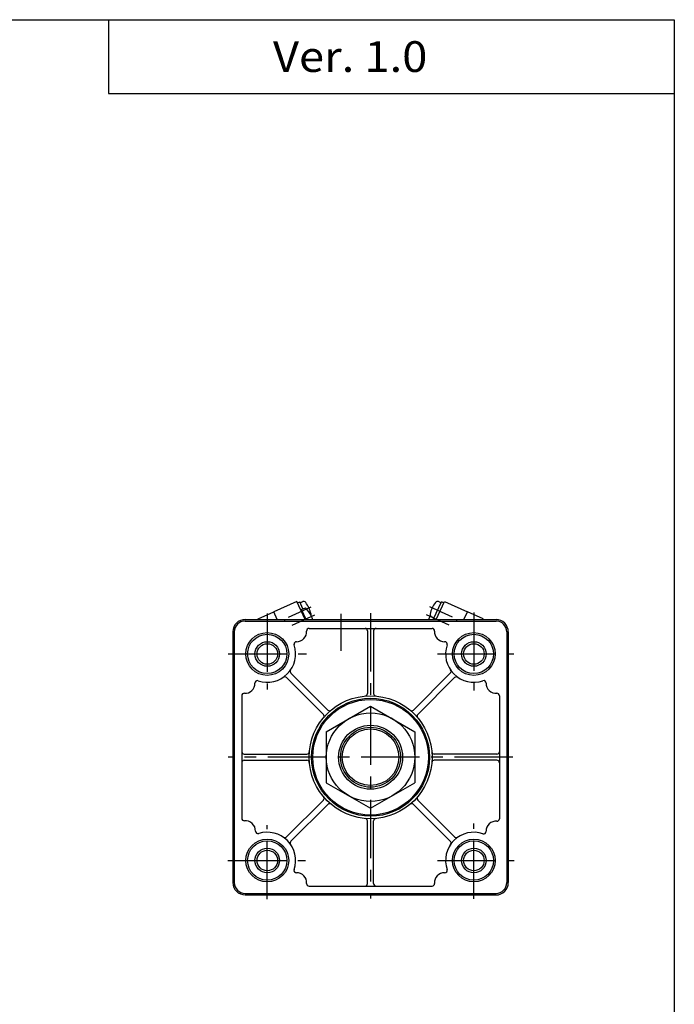
# Model space of a CAD drawing. Extents: x -564 to 574, y -400 to 400.
# Drawn here: x 308 to 574, y 0 to 400 of the extents above; entities that cross this region are included whole.
import ezdxf

# ---------------------------------------------------------------- set-up
doc = ezdxf.new("R2010")
doc.units = 0
doc.header["$LTSCALE"] = 18.983333
doc.linetypes.add('CENTER', pattern=[2, 1.25, -0.25, 0.25, -0.25])
doc.styles.add('MONOTXT', font='monotxt')

msp = doc.modelspace()

# ---------------------------------------------------------------- linework, layer by layer
at = {"color": 7}
for p, q in [((-564.5, 400.5), (574.5, 400.5)), ((344.5, 400.5), (344.5, 370.5)), ((574.5, 400.5), (574.5, -400.5)), ((344.5, 370.5), (574.5, 370.5)), ((400, 156.5), (502, 156.5)), ((416, 156.5), (416, 155.9)), ((486, 156.5), (486, 155.9)), ((400, 155.9), (502, 155.9)), ((425.984, 152.9), (476.016, 152.9)), ((395, 151.5), (395, 49.5)), ((395.6, 151.5), (395.6, 49.5)), ((449.75, 151.9), (449.75, 126.403)), ((452.25, 151.9), (452.25, 126.403)), ((506.4, 151.5), (506.4, 49.5)), ((507, 151.5), (507, 49.5)), ((431.8, 117.932), (416.811, 132.922)), ((433.568, 119.7), (418.578, 134.689)), ((468.432, 119.7), (483.422, 134.69)), ((470.2, 117.932), (485.189, 132.922)), ((398.6, 125.516), (398.6, 75.684)), ((503.4, 125.516), (503.4, 75.484)), ((399.6, 101.75), (425.098, 101.75)), ((502.4, 101.75), (476.903, 101.75)), ((399.6, 99.25), (425.098, 99.25)), ((502.4, 99.25), (476.903, 99.25)), ((431.8, 83.068), (416.811, 68.078)), ((433.568, 81.3), (418.578, 66.311)), ((468.432, 81.3), (483.422, 66.311)), ((470.2, 83.068), (485.19, 68.078)), ((449.75, 49.1), (449.75, 74.597)), ((452.25, 49.1), (452.25, 74.597)), ((425.984, 48.1), (476.016, 48.1)), ((400, 45.1), (502, 45.1)), ((400, 44.5), (502, 44.5)), ((416, 45.1), (416, 44.5)), ((486, 45.1), (486, 44.5))]:
    msp.add_line(p, q, dxfattribs=at)
at = {"color": 4}
for p, q in [((421.004, 163.905), (411.632, 159.634)), ((424.379, 156.5), (421.004, 163.905)), ((421.295, 163.268), (422.204, 163.683)), ((423.511, 160.817), (422.204, 163.683)), ((422.37, 163.319), (423.399, 163.788)), ((422.663, 160.266), (423.009, 160.423)), ((422.947, 160.56), (424.548, 161.289)), ((424.797, 156.5), (422.947, 160.56)), ((476.644, 156.767), (479.796, 163.683)), ((477.621, 156.5), (480.996, 163.905)), ((479.63, 163.319), (478.601, 163.788)), ((480.706, 163.268), (479.796, 163.683)), ((480.996, 163.905), (490.368, 159.634)), ((405.152, 156.5), (405.262, 156.731)), ((405.262, 156.731), (411.632, 159.634)), ((413.06, 156.5), (411.632, 159.634)), ((476.81, 157.131), (475.782, 157.6)), ((477.231, 156.5), (476.644, 156.767)), ((477.203, 156.5), (477.208, 156.51)), ((488.94, 156.5), (490.368, 159.634)), ((496.738, 156.731), (490.368, 159.634)), ((496.848, 156.5), (496.738, 156.731)), ((433, 110.892), (451, 121.285)), ((451, 121.285), (469, 110.892)), ((433, 110.892), (433, 90.108)), ((469, 110.892), (469, 90.108)), ((433, 90.108), (451, 79.715)), ((451, 79.715), (469, 90.108))]:
    msp.add_line(p, q, dxfattribs=at)
at = {"color": 6, "linetype": 'CENTER'}
for p, q in [((417.626, 157.421), (426.855, 161.627)), ((484.374, 157.421), (475.145, 161.627)), ((419.078, 154.236), (428.307, 158.442)), ((482.922, 154.236), (473.693, 158.442))]:
    msp.add_line(p, q, dxfattribs=at)
at = {"color": 2, "linetype": 'CENTER'}
for p, q in [((409, 158.981), (409, 128.074)), ((439, 143.8), (439, 158.764)), ((451, 159.166), (451, 43.007)), ((493, 159.393), (493, 127.642)), ((393.036, 142.5), (424.891, 142.5)), ((478.194, 142.5), (509.283, 142.5)), ((508.861, 100.5), (393.095, 100.5)), ((409, 42.822), (409, 72.864)), ((493, 42.928), (493, 73.496)), ((392.932, 58.5), (424.496, 58.5)), ((478.194, 58.5), (509.376, 58.5))]:
    msp.add_line(p, q, dxfattribs=at)
at = {"color": 7}
for centre, radius in [((409, 142.5), 8.7), ((409, 142.5), 8), ((493, 142.5), 8.7), ((493, 142.5), 8), ((409, 142.5), 4.18), ((493, 142.5), 4.18), ((451, 100.5), 25), ((451, 100.5), 24), ((451, 100.5), 23.5), ((451, 100.5), 13), ((451, 100.5), 11.5), ((409, 58.5), 8.7), ((409, 58.5), 8), ((493, 58.5), 8.7), ((493, 58.5), 8), ((409, 58.5), 4.18), ((493, 58.5), 4.18)]:
    msp.add_circle(centre, radius, dxfattribs=at)
at = {"color": 2}
for centre, radius in [((409, 142.5), 5), ((493, 142.5), 5), ((451, 100.5), 12.18), ((409, 58.5), 5), ((493, 58.5), 5)]:
    msp.add_circle(centre, radius, dxfattribs=at)
at = {"color": 4}
msp.add_circle((451, 100.5), 18, dxfattribs=at)
for centre, radius, start, end in [((423.814, 162.878), 1, 37.32751, 114.5), ((416.202, 152.934), 11.81, 24.5, 45.0327), ((415.218, 156.323), 11.81, 11.67249, 37.32751), ((486.782, 156.323), 11.81, 142.67249, 168.32751), ((478.186, 162.878), 1, 65.5, 142.67249), ((425.805, 158.51), 1, 343.22366, 11.67249), ((416.208, 152.92), 11.81, 17.64751, 24.5), ((485.792, 152.92), 11.81, 155.5, 162.35249), ((485.798, 152.934), 11.81, 153.40093, 155.5), ((476.196, 158.51), 1, 168.32751, 245.5)]:
    msp.add_arc(centre, radius, start, end, dxfattribs=at)
at = {"color": 7}
for centre, radius, start, end in [((400, 151.5), 5, 89.99998, 179.99996), ((502, 151.5), 5, 360, 89.99998), ((400, 151.5), 4.4, 89.99998, 179.99996), ((425.984, 151.9), 1, 89.99998, 184.58965), ((448.75, 151.9), 1, 359.99995, 90), ((453.25, 151.9), 1, 89.99998, 179.99996), ((476.016, 151.9), 1, 355.4122, 89.99998), ((502, 151.5), 4.4, 360, 89.99998), ((421, 151.5), 4, 268.1895, 4.59041), ((481, 151.5), 4, 175.41135, 271.81262), ((409, 142.5), 11.5, 251.32492, 18.67444), ((420.842, 146.502), 1, 88.18996, 198.67433), ((481.158, 146.503), 1, 341.3248, 91.81355), ((493, 142.5), 11.5, 161.32503, 288.67442), ((416.103, 132.215), 1, 44.99999, 124.63038), ((419.286, 135.397), 1, 145.36963, 224.99995), ((482.715, 135.397), 1, 314.99999, 34.63038), ((485.897, 132.215), 1, 55.36962, 134.99996), ((400, 130.5), 4, 265.41131, 1.8131), ((404.998, 130.658), 1, 71.32535, 181.8126), ((497.002, 130.658), 1, 358.18994, 108.67439), ((502, 130.5), 4, 178.18955, 274.59041), ((399.6, 125.516), 1, 85.41046, 179.99996), ((448.75, 126.403), 1, 274.96414, 359.99996), ((453.25, 126.403), 1, 179.99996, 265.03579), ((502.4, 125.516), 1, 360, 94.58955), ((431.093, 117.225), 1, 319.96442, 44.99999), ((434.275, 120.407), 1, 224.99997, 310.03526), ((467.725, 120.407), 1, 229.96443, 314.99998), ((470.907, 117.225), 1, 134.99996, 220.03523), ((399.6, 102.75), 1, 179.99996, 269.99995), ((425.098, 102.75), 1, 269.99996, 355.03581), ((476.903, 102.75), 1, 184.96415, 269.99996), ((502.4, 102.75), 1, 269.99997, 0.00001), ((399.6, 98.25), 1, 89.99995, 179.99999), ((425.098, 98.25), 1, 4.96415, 89.99995), ((476.903, 98.25), 1, 89.99997, 175.0358), ((502.4, 98.25), 1, 359.99998, 89.99997), ((431.093, 83.775), 1, 314.99996, 40.03523), ((470.907, 83.775), 1, 139.96443, 224.99998), ((434.275, 80.593), 1, 49.96442, 134.99999), ((467.725, 80.593), 1, 44.99996, 130.03523), ((399.6, 75.684), 1, 179.99998, 274.41413), ((400, 70.5), 4.2, 358.98976, 94.41317), ((448.75, 74.597), 1, 359.99997, 85.0358), ((453.25, 74.597), 1, 94.96414, 179.99995), ((502, 70.5), 4, 85.41133, 181.81306), ((502.4, 75.484), 1, 265.41219, 0.00001), ((405.199, 70.408), 1, 178.98932, 287.70063), ((409, 58.5), 11.5, 341.325, 107.70139), ((493, 58.5), 11.5, 71.32493, 198.67441), ((497.003, 70.342), 1, 251.32533, 1.81263), ((416.104, 68.785), 1, 235.36965, 314.99997), ((419.286, 65.603), 1, 134.99999, 214.63038), ((482.715, 65.603), 1, 325.36963, 44.99996), ((485.897, 68.785), 1, 225, 304.63039), ((420.842, 54.497), 1, 161.32482, 271.8135), ((421, 49.5), 4, 355.41156, 91.81267), ((481, 49.5), 4, 88.18953, 184.59015), ((481.158, 54.498), 1, 268.18994, 18.67437), ((400, 49.5), 5, 179.99996, 269.99995), ((400, 49.5), 4.4, 179.99996, 269.99995), ((425.984, 49.1), 1, 175.41135, 270), ((448.75, 49.1), 1, 269.99999, 359.99998), ((453.25, 49.1), 1, 179.99995, 270), ((476.016, 49.1), 1, 270.00002, 4.59055), ((502, 49.5), 5, 269.99997, 0.00001), ((502, 49.5), 4.4, 269.99997, 0.00001)]:
    msp.add_arc(centre, radius, start, end, dxfattribs=at)

# ---------------------------------------------------------------- texts
at = {"color": 7, "style": 'MONOTXT', "width": 1.081081}
msp.add_text('Ver. 1.0', height=12.5, dxfattribs=at).set_placement((411.285, 379.25))

doc.saveas('drawing.dxf')
